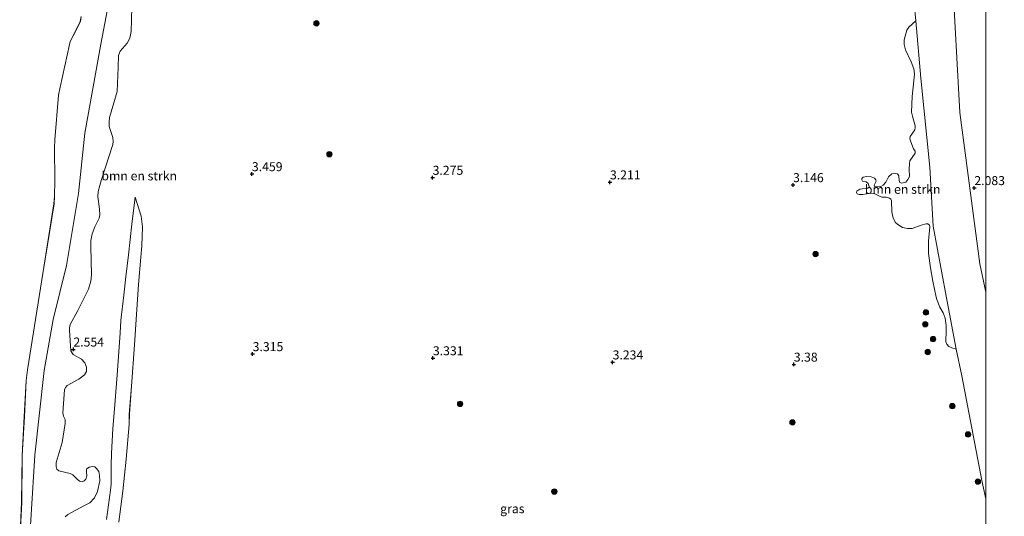
# Model space of a CAD drawing. Units: metres. Extents: x 171580 to 180010, y 510166 to 512501.
# Drawn here: x 179732 to 180005, y 511680 to 511818 of the extents above; entities that cross this region are included whole.
import ezdxf
from ezdxf.enums import TextEntityAlignment as Align

# ---------------------------------------------------------------- set-up
doc = ezdxf.new("R2010")
doc.units = ezdxf.units.M
doc.layers.get('0').update_dxf_attribs({"lineweight": 25})
for name, color, linetype, lineweight in [('B-ME-GR-BOMENSTRUIKEN-GV-B6', 93, 'Continuous', 18), ('B-ME-GR-BOOM-S-B1', 93, 'Continuous', 18), ('B-ME-GW-KRUINLIJN-L-B1', 93, 'Continuous', 18), ('B-ME-GW-TEENLIJN-L-B1', 93, 'Continuous', 18), ('B-ME-IE-GRASLAND-GV-B6', 93, 'Continuous', 18), ('B-ME-OB-WATERLIJN-L-B1', 133, 'OB-WATERLIJN', 18), ('B-ME-OG-WATER-GV-B6', 153, 'Continuous', 18)]:
    doc.layers.add(name, color=color, linetype=linetype, lineweight=lineweight)
doc.layers.add('B-ME-GW-HOOGTEPUNT-S-B1', color=10, linetype='Continuous')
doc.styles.add('NLCS-ISO', font='NLCS-ISO.TTF')
doc.linetypes.add('OB-WATERLIJN', pattern='A,10,[32,NLCS.SHX,S=2,R=0,X=0,Y=0],-12', length=22)

# ---------------------------------------------------------------- blocks, each defined once
blk = doc.blocks.new('d20HN_FeatureWriter_4_13_FMEBLOCK4')
at = {"layer": 'B-ME-GW-KRUINLIJN-L-B1'}
for points in [[(-133.07, -22.75, 2.53), (-132.1, -7.72, 2.57), (-131.15, 8.76, 2.63), (-128.56, 32.37, 2.67), (-125.98, 46.51, 2.74), (-122.35, 61.5, 3.1), (-118.96, 81.53, 3.12), (-117.2, 98.29, 3.11), (-112.79, 123.09, 3.45), (-110.19, 136.79, 3.62)], [(113.15, 134.39, 3.4), (113.58, 129.58, 3.38), (114.99, 113.57, 3.34), (117.45, 88.85, 3.38), (118.44, 72.49, 3.37), (122.01, 52.98, 3.47), (124.83, 38.24, 3.61), (126.32, 30.85, 3.57), (131.88, 1.72, 3.58), (133.07, -3.36, 3.58)], [(-107.74, -9.78, 3.36), (-107.54, -7.61, 3.37), (-106.67, -1.2, 3.37), (-105.78, 7.72, 3.45), (-104.9, 17.34, 3.45), (-104.87, 20.24, 3.41), (-104.25, 27.98, 3.37), (-103.47, 39.48, 3.3), (-102.9, 47.93, 3.34), (-102.31, 56.23, 3.37), (-101.72, 63.84, 3.34), (-101.41, 67.02, 3.34), (-101.25, 72.24, 3.32), (-101.61, 75.2, 3.25), (-103.21, 80.48, 3.03)]]:
    blk.add_polyline3d(points, dxfattribs=at)
blk = doc.blocks.new('d20HN_FeatureWriter_4_13_FMEBLOCK11')
at = {"layer": 'B-ME-OB-WATERLIJN-L-B1'}
blk.add_polyline3d([(-133.23, -67.16, -0.4), (-132.68, -56.59, -0.4), (-132.5, -43.53, -0.4), (-131.94, -32.7, -0.4), (-131.4, -22.7, -0.4), (-131.06, -19.72, -0.4), (-126.77, 7.08, -0.4), (-123.7, 26.44, -0.4), (-123.55, 28.4, -0.4), (-123.5, 32.86, -0.4), (-123.54, 41.99, -0.4), (-123.51, 44.17, -0.4), (-122.43, 56.58, -0.4), (-121.98, 58.88, -0.4), (-119.4, 70.68, -0.4), (-119.23, 71.5, -0.4), (-118.36, 73.09, -0.4), (-116.39, 77.13, -0.4), (-116.19, 78.48, -0.4)], dxfattribs=at)
blk = doc.blocks.new('d20HN_FeatureWriter_4_13_FMEBLOCK19')
at = {"layer": 'B-ME-OG-WATER-GV-B6'}
blk.add_polyline3d([(3081.83, 133.25, -0.4), (3081.64, 131.9, -0.4), (3079.66, 127.86, -0.4), (3078.79, 126.27, -0.4), (3078.62, 125.45, -0.4), (3076.05, 113.65, -0.4), (3075.6, 111.35, -0.4), (3074.52, 98.94, -0.4), (3074.48, 96.76, -0.4), (3074.53, 87.63, -0.4), (3074.48, 83.17, -0.4), (3074.32, 81.21, -0.4), (3071.26, 61.85, -0.4), (3066.97, 35.05, -0.4), (3066.63, 32.07, -0.4), (3066.08, 22.07, -0.4), (3065.52, 11.24, -0.4), (3065.34, -1.82, -0.4), (3064.79, -12.39, -0.4)], dxfattribs=at)
blk = doc.blocks.new('hoogtepunt')
for p, q in [((-0.5, 0), (0.5, 0)), ((0, 0.5), (0, -0.5))]:
    blk.add_line(p, q)
blk = doc.blocks.new('boom')
h = blk.add_hatch(color=256)
edge = h.paths.add_edge_path()
edge.add_arc((0, 0), 0.75, 0, 360)
blk.add_circle((0, 0), 0.75)

msp = doc.modelspace()

# ---------------------------------------------------------------- linework, layer by layer
at = {"layer": 'B-ME-GR-BOMENSTRUIKEN-GV-B6'}
for points in [[(180000, 512047.357, -0.3997), (180000, 511742.4925, 2.0127), (179998.317, 511750.388, 2.06), (179992.724, 511792.52, 1.796), (179990.584, 511831.361, 1.688)], [(179990.584, 511831.361, 1.688), (179992.724, 511792.52, 1.796), (179998.317, 511750.388, 2.06), (180000, 511742.4925, 2.0127)], [(179733.864, 511665.672, 2.527), (179734.835, 511680.703, 2.57), (179735.779, 511697.181, 2.627), (179738.3706, 511720.7875, 2.673), (179740.95, 511734.932, 2.74), (179744.585, 511749.921, 3.103), (179747.973, 511769.955, 3.117), (179749.732, 511786.712, 3.11), (179754.141, 511811.513, 3.45), (179756.741, 511825.207, 3.617)], [(179756.741, 511825.207, 3.617), (179754.141, 511811.513, 3.45), (179749.732, 511786.712, 3.11), (179747.973, 511769.955, 3.117), (179744.585, 511749.921, 3.103), (179740.95, 511734.932, 2.74), (179738.3706, 511720.7875, 2.673), (179735.779, 511697.181, 2.627), (179734.835, 511680.703, 2.57), (179733.864, 511665.672, 2.527)], [(179762.8738, 511825.1193, 3.6118), (179762.5766, 511815.0077, 3.6118), (179762.2281, 511813.1465, 3.6118), (179761.4295, 511811.796, 3.5875), (179759.539, 511809.5419, 3.4903), (179759.0184, 511808.311, 3.4903), (179758.9768, 511804.9748, 3.466), (179758.6549, 511798.3499, 3.2959), (179758.2608, 511796.6994, 3.2959), (179756.5877, 511791.1333, 3.2959), (179756.4211, 511789.9193, 3.2716), (179756.4954, 511788.6105, 3.2473), (179757.4594, 511785.5114, 3.223), (179757.5354, 511784.4155, 3.1987), (179757.4462, 511783.5599, 3.1744), (179754.2918, 511773.8557, 3.1744), (179753.4346, 511770.5159, 3.1744), (179753.3365, 511769.1042, 3.1987), (179753.823, 511765.604, 3.1744), (179753.8963, 511764.0704, 3.1744), (179753.6599, 511763.0778, 3.1744), (179752.4374, 511760.7019, 3.1501), (179751.7159, 511758.7284, 3.1501), (179751.3426, 511756.8897, 3.1501), (179751.3412, 511755.187, 3.1744), (179751.5739, 511747.3883, 2.8693), (179751.3959, 511745.6141, 2.8477), (179750.7042, 511743.374, 2.8909), (179747.7291, 511737.4513, 2.7829), (179745.6675, 511733.5272, 2.7397), (179745.437, 511732.6334, 2.7397), (179745.4206, 511731.8759, 2.7397), (179745.8579, 511726.2424, 2.7613), (179746.0498, 511725.7471, 2.7613), (179746.4224, 511725.2079, 2.7829), (179748.7754, 511723.912, 2.7181), (179749.7284, 511722.8855, 2.6533), (179750.1205, 511721.7167, 2.6965), (179750.1377, 511720.4773, 2.6317), (179749.5936, 511719.5475, 2.6533), (179748.0104, 511718.3683, 2.6533), (179744.8354, 511716.6296, 2.6965), (179744.3596, 511716.0288, 2.7613), (179744.0656, 511715.3631, 2.7613), (179743.6357, 511708.963, 2.9341), (179743.8156, 511708.0573, 2.9125), (179744.2083, 511707.0986, 2.9125), (179744.2724, 511705.9771, 2.9125), (179743.4104, 511700.702, 2.8909), (179741.721, 511695.1456, 2.9773), (179741.7077, 511694.1045, 3.0205), (179741.9555, 511693.3176, 2.9989), (179742.4724, 511692.8378, 2.9989), (179744.4479, 511692.4067, 2.9773), (179745.6488, 511692.1278, 3.0421), (179746.3285, 511691.7609, 2.9773), (179747.4541, 511690.6375, 2.8693), (179748.2647, 511689.9511, 2.8909), (179748.9218, 511689.8353, 2.8045), (179749.5599, 511690.1181, 2.8261), (179749.9928, 511690.5171, 2.8045), (179750.2843, 511691.4559, 2.7613), (179750.1633, 511692.4486, 2.7613), (179750.1212, 511693.1087, 2.7613), (179750.2749, 511693.4103, 2.8045), (179750.913, 511693.9137, 2.8045), (179751.7888, 511694.0607, 2.8045), (179752.4779, 511693.936, 2.7829), (179752.9803, 511693.5396, 2.7613), (179753.6326, 511692.6459, 2.7397), (179753.7676, 511691.5803, 2.6965), (179753.8303, 511690.0489, 2.6965), (179753.2116, 511687.1606, 2.5453), (179752.3845, 511685.3344, 2.5237), (179751.0604, 511684.0099, 2.4373), (179749.3888, 511683.1418, 2.5453), (179745.017, 511680.7153, 2.6317), (179744.2297, 511680.0366, 2.6317)], [(180000, 511742.4925, 2.0127), (180000, 511685.0607, 3.5849), (179998.816, 511690.143, 3.583), (179993.249, 511719.276, 3.567), (179991.76, 511726.658, 3.61), (179988.938, 511741.401, 3.473), (179985.375, 511760.913, 3.373), (179984.38, 511777.269, 3.383), (179981.926, 511801.996, 3.343), (179980.5113, 511818.002, 3.3845), (179980.086, 511822.814, 3.397)], [(179731.61, 511673.5256, -0.3997), (179732.1577, 511684.0935, -0.3997), (179732.3362, 511697.1546, -0.3997), (179732.897, 511707.9866, -0.3997), (179733.4419, 511717.9829, -0.3997), (179733.7818, 511720.9614, -0.3997), (179738.0722, 511747.7653, -0.3997), (179741.1392, 511767.1208, -0.3997), (179741.2934, 511769.0821, -0.3997), (179741.3419, 511773.5453, -0.3997), (179741.2981, 511782.6758, -0.3997), (179741.3352, 511784.8528, -0.3997), (179742.4147, 511797.2627, -0.3997), (179742.8652, 511799.5635, -0.3997), (179745.4376, 511811.3639, -0.3997), (179745.608, 511812.1828, -0.3997), (179746.4779, 511813.7724, -0.3997), (179748.4526, 511817.8165, -0.3997), (179748.6493, 511819.1637, -0.3997)], [(179980.5113, 511818.002, 3.3845), (179981.926, 511801.996, 3.343), (179984.38, 511777.269, 3.383), (179985.375, 511760.913, 3.373), (179988.938, 511741.401, 3.473), (179991.76, 511726.658, 3.61), (179990.5372, 511727.0353, 3.608), (179989.6878, 511727.4246, 3.608), (179989.169, 511728.055, 3.608), (179988.8763, 511728.7569, 3.608), (179988.8867, 511729.679, 3.608), (179988.9776, 511731.0092, 3.608), (179988.9057, 511733.2701, 3.608), (179988.668, 511735.2617, 3.608), (179988.1435, 511736.7652, 3.608), (179987.1936, 511738.3194, 3.608), (179986.3501, 511740.4848, 3.608), (179986.1918, 511741.1854, 3.608), (179985.2517, 511745.543, 3.5882), (179984.5609, 511749.2825, 3.5288), (179984.0645, 511753.293, 3.4892), (179983.9872, 511756.7343, 3.509), (179984.4153, 511760.6961, 3.5288), (179984.3279, 511761.1803, 3.5288), (179983.8538, 511761.5543, 3.5288), (179983.4115, 511761.5655, 3.509), (179982.0145, 511761.1819, 3.4694), (179979.4695, 511760.267, 3.3704), (179978.2455, 511760.1917, 3.2912), (179976.7936, 511760.5439, 3.2516), (179975.4993, 511761.2994, 3.3902), (179974.8945, 511761.9245, 3.3902), (179974.2286, 511763.0738, 3.3902), (179973.8676, 511764.885, 3.41), (179973.7599, 511767.8828, 3.311), (179973.5674, 511768.3605, 3.2714), (179973.1912, 511768.7021, 3.2714), (179972.2674, 511768.8948, 3.2912), (179971.1624, 511768.9132, 3.2516), (179970.5812, 511769.1558, 3.2912), (179969.1243, 511769.9013, 3.311), (179968.1443, 511770.0713, 3.311), (179965.7122, 511769.6625, 3.2912), (179964.8109, 511769.6455, 3.311), (179964.2309, 511769.8689, 3.311), (179964.0555, 511770.2229, 3.311), (179964.1383, 511770.5928, 3.3704), (179964.9953, 511771.1734, 3.3506), (179965.6516, 511771.2714, 3.3308), (179967.1978, 511771.4145, 3.3506), (179967.5363, 511771.6849, 3.311), (179967.561, 511771.9072, 3.311), (179967.3067, 511772.7651, 3.311), (179966.6927, 511773.2264, 3.311), (179965.7427, 511773.3792, 3.311), (179965.5093, 511773.7392, 3.311), (179965.5342, 511774.115, 3.311), (179965.9135, 511774.5031, 3.3308), (179966.88, 511774.7066, 3.3308), (179968.0854, 511774.6176, 3.311), (179969.0597, 511774.2264, 3.311), (179969.4447, 511773.7413, 3.311), (179969.4683, 511773.3588, 3.2912), (179968.9867, 511772.2925, 3.2912), (179969.119, 511771.8591, 3.2714), (179969.796, 511771.776, 3.2516), (179970.8073, 511771.8766, 3.2516), (179971.4758, 511772.2441, 3.2714), (179972.1783, 511773.1512, 3.2714), (179972.9536, 511774.5908, 3.2714), (179973.8521, 511775.4331, 3.2912), (179974.4718, 511775.643, 3.2912), (179975.438, 511775.3857, 3.2714), (179975.7668, 511774.878, 3.2516), (179975.8546, 511773.6067, 3.2516), (179976.1009, 511773.0364, 3.2516), (179976.6111, 511772.8566, 3.2516), (179977.7265, 511773.1364, 3.2516), (179978.3362, 511773.8362, 3.2516), (179978.7619, 511774.7167, 3.2516), (179978.7077, 511776.6907, 3.3506), (179978.7456, 511778.2577, 3.3506), (179978.8875, 511779.0727, 3.3704), (179980.3119, 511781.1953, 3.3506), (179980.374, 511781.7463, 3.3506), (179979.9007, 511782.4179, 3.3308), (179979.0855, 511784.2779, 3.311), (179978.8682, 511785.1572, 3.2912), (179978.9311, 511785.8522, 3.2912), (179980.2112, 511787.6684, 3.3308), (179980.3384, 511788.2521, 3.3506), (179980.2846, 511788.8151, 3.3704), (179979.555, 511791.4675, 3.3704), (179979.3033, 511792.5943, 3.311), (179979.5089, 511796.8976, 3.2516), (179980.0044, 511801.3244, 3.2516), (179980.1287, 511803.2038, 3.2714), (179979.9532, 511804.6521, 3.2714), (179979.214, 511806.5263, 3.2714), (179977.6724, 511809.8967, 3.2516), (179977.3021, 511811.3905, 3.2318), (179977.2783, 511812.7137, 3.212), (179978.0099, 511815.3312, 3.2318), (179978.56, 511816.2193, 3.2516), (179980.5113, 511818.002, 3.3845)]]:
    msp.add_polyline3d(points, dxfattribs=at)
at = {"layer": 'B-ME-GW-TEENLIJN-L-B1'}
for points in [[(179990.584, 511831.361, 1.688), (179992.724, 511792.52, 1.796), (179998.317, 511750.388, 2.06), (180000, 511742.4925, 2.0127)], [(179755.7483, 511679.3095, 2.5704), (179756.8758, 511687.4423, 2.5704), (179757.008, 511689.1698, 2.5704), (179757.0369, 511694.4033, 2.5128), (179757.1164, 511697.7045, 2.3688), (179757.5041, 511704.6169, 2.3688), (179758.0445, 511711.1686, 2.3832), (179758.7444, 511720.7358, 2.4552), (179759.5195, 511731.2058, 2.4984), (179759.7424, 511734.6413, 2.6136), (179760.4916, 511741.6782, 2.772), (179761.08, 511746.7969, 2.9016), (179761.7887, 511752.9148, 2.9592), (179762.7814, 511761.4801, 2.9304), (179763.7175, 511768.898, 3.0312)]]:
    msp.add_polyline3d(points, dxfattribs=at)
at = {"layer": 'B-ME-IE-GRASLAND-GV-B6'}
for points in [[(179744.2297, 511680.0366, 2.6317), (179745.017, 511680.7153, 2.6317), (179749.3888, 511683.1418, 2.5453), (179751.0604, 511684.0099, 2.4373), (179752.3845, 511685.3344, 2.5237), (179753.2116, 511687.1606, 2.5453), (179753.8303, 511690.0489, 2.6965), (179753.7676, 511691.5803, 2.6965), (179753.6326, 511692.6459, 2.7397), (179752.9803, 511693.5396, 2.7613), (179752.4779, 511693.936, 2.7829), (179751.7888, 511694.0607, 2.8045), (179750.913, 511693.9137, 2.8045), (179750.2749, 511693.4103, 2.8045), (179750.1212, 511693.1087, 2.7613), (179750.1633, 511692.4486, 2.7613), (179750.2843, 511691.4559, 2.7613), (179749.9928, 511690.5171, 2.8045), (179749.5599, 511690.1181, 2.8261), (179748.9218, 511689.8353, 2.8045), (179748.2647, 511689.9511, 2.8909), (179747.4541, 511690.6375, 2.8693), (179746.3285, 511691.7609, 2.9773), (179745.6488, 511692.1278, 3.0421), (179744.4479, 511692.4067, 2.9773), (179742.4724, 511692.8378, 2.9989), (179741.9555, 511693.3176, 2.9989), (179741.7077, 511694.1045, 3.0205), (179741.721, 511695.1456, 2.9773), (179743.4104, 511700.702, 2.8909), (179744.2724, 511705.9771, 2.9125), (179744.2083, 511707.0986, 2.9125), (179743.8156, 511708.0573, 2.9125), (179743.6357, 511708.963, 2.9341), (179744.0656, 511715.3631, 2.7613), (179744.3596, 511716.0288, 2.7613), (179744.8354, 511716.6296, 2.6965), (179748.0104, 511718.3683, 2.6533), (179749.5936, 511719.5475, 2.6533), (179750.1377, 511720.4773, 2.6317), (179750.1205, 511721.7167, 2.6965), (179749.7284, 511722.8855, 2.6533), (179748.7754, 511723.912, 2.7181), (179746.4224, 511725.2079, 2.7829), (179746.0498, 511725.7471, 2.7613), (179745.8579, 511726.2424, 2.7613), (179745.4206, 511731.8759, 2.7397), (179745.437, 511732.6334, 2.7397), (179745.6675, 511733.5272, 2.7397), (179747.7291, 511737.4513, 2.7829), (179750.7042, 511743.374, 2.8909), (179751.3959, 511745.6141, 2.8477), (179751.5739, 511747.3883, 2.8693), (179751.3412, 511755.187, 3.1744), (179751.3426, 511756.8897, 3.1501), (179751.7159, 511758.7284, 3.1501), (179752.4374, 511760.7019, 3.1501), (179753.6599, 511763.0778, 3.1744), (179753.8963, 511764.0704, 3.1744), (179753.823, 511765.604, 3.1744), (179753.3365, 511769.1042, 3.1987), (179753.4346, 511770.5159, 3.1744), (179754.2918, 511773.8557, 3.1744), (179757.4462, 511783.5599, 3.1744), (179757.5354, 511784.4155, 3.1987), (179757.4594, 511785.5114, 3.223), (179756.4954, 511788.6105, 3.2473), (179756.4211, 511789.9193, 3.2716), (179756.5877, 511791.1333, 3.2959), (179758.2608, 511796.6994, 3.2959), (179758.6549, 511798.3499, 3.2959), (179758.9768, 511804.9748, 3.466), (179759.0184, 511808.311, 3.4903), (179759.539, 511809.5419, 3.4903), (179761.4295, 511811.796, 3.5875), (179762.2281, 511813.1465, 3.6118), (179762.5766, 511815.0077, 3.6118), (179762.8738, 511825.1193, 3.6118)], [(179980.086, 511822.814, 3.397), (179980.5113, 511818.002, 3.3845), (179978.56, 511816.2193, 3.2516), (179978.0099, 511815.3312, 3.2318), (179977.2783, 511812.7137, 3.212), (179977.3021, 511811.3905, 3.2318), (179977.6724, 511809.8967, 3.2516), (179979.214, 511806.5263, 3.2714), (179979.9532, 511804.6521, 3.2714), (179980.1287, 511803.2038, 3.2714), (179980.0044, 511801.3244, 3.2516), (179979.5089, 511796.8976, 3.2516), (179979.3033, 511792.5943, 3.311), (179979.555, 511791.4675, 3.3704), (179980.2846, 511788.8151, 3.3704), (179980.3384, 511788.2521, 3.3506), (179980.2112, 511787.6684, 3.3308), (179978.9311, 511785.8522, 3.2912), (179978.8682, 511785.1572, 3.2912), (179979.0855, 511784.2779, 3.311), (179979.9007, 511782.4179, 3.3308), (179980.374, 511781.7463, 3.3506), (179980.3119, 511781.1953, 3.3506), (179978.8875, 511779.0727, 3.3704), (179978.7456, 511778.2577, 3.3506), (179978.7077, 511776.6907, 3.3506), (179978.7619, 511774.7167, 3.2516), (179978.3362, 511773.8362, 3.2516), (179977.7265, 511773.1364, 3.2516), (179976.6111, 511772.8566, 3.2516), (179976.1009, 511773.0364, 3.2516), (179975.8546, 511773.6067, 3.2516), (179975.7668, 511774.878, 3.2516), (179975.438, 511775.3857, 3.2714), (179974.4718, 511775.643, 3.2912), (179973.8521, 511775.4331, 3.2912), (179972.9536, 511774.5908, 3.2714), (179972.1783, 511773.1512, 3.2714), (179971.4758, 511772.2441, 3.2714), (179970.8073, 511771.8766, 3.2516), (179969.796, 511771.776, 3.2516), (179969.119, 511771.8591, 3.2714), (179968.9867, 511772.2925, 3.2912), (179969.4683, 511773.3588, 3.2912), (179969.4447, 511773.7413, 3.311), (179969.0597, 511774.2264, 3.311), (179968.0854, 511774.6176, 3.311), (179966.88, 511774.7066, 3.3308), (179965.9135, 511774.5031, 3.3308), (179965.5342, 511774.115, 3.311), (179965.5093, 511773.7392, 3.311), (179965.7427, 511773.3792, 3.311), (179966.6927, 511773.2264, 3.311), (179967.3067, 511772.7651, 3.311), (179967.561, 511771.9072, 3.311), (179967.5363, 511771.6849, 3.311), (179967.1978, 511771.4145, 3.3506), (179965.6516, 511771.2714, 3.3308), (179964.9953, 511771.1734, 3.3506), (179964.1383, 511770.5928, 3.3704), (179964.0555, 511770.2229, 3.311), (179964.2309, 511769.8689, 3.311), (179964.8109, 511769.6455, 3.311), (179965.7122, 511769.6625, 3.2912), (179968.1443, 511770.0713, 3.311), (179969.1243, 511769.9013, 3.311), (179970.5812, 511769.1558, 3.2912), (179971.1624, 511768.9132, 3.2516), (179972.2674, 511768.8948, 3.2912), (179973.1912, 511768.7021, 3.2714), (179973.5674, 511768.3605, 3.2714), (179973.7599, 511767.8828, 3.311), (179973.8676, 511764.885, 3.41), (179974.2286, 511763.0738, 3.3902), (179974.8945, 511761.9245, 3.3902), (179975.4993, 511761.2994, 3.3902), (179976.7936, 511760.5439, 3.2516), (179978.2455, 511760.1917, 3.2912), (179979.4695, 511760.267, 3.3704), (179982.0145, 511761.1819, 3.4694), (179983.4115, 511761.5655, 3.509), (179983.8538, 511761.5543, 3.5288), (179984.3279, 511761.1803, 3.5288), (179984.4153, 511760.6961, 3.5288), (179983.9872, 511756.7343, 3.509), (179984.0645, 511753.293, 3.4892), (179984.5609, 511749.2825, 3.5288), (179985.2517, 511745.543, 3.5882), (179986.1918, 511741.1854, 3.608), (179986.3501, 511740.4848, 3.608), (179987.1936, 511738.3194, 3.608), (179988.1435, 511736.7652, 3.608), (179988.668, 511735.2617, 3.608), (179988.9057, 511733.2701, 3.608), (179988.9776, 511731.0092, 3.608), (179988.8867, 511729.679, 3.608), (179988.8763, 511728.7569, 3.608), (179989.169, 511728.055, 3.608), (179989.6878, 511727.4246, 3.608), (179990.5372, 511727.0353, 3.608), (179991.76, 511726.658, 3.61), (179993.249, 511719.276, 3.567), (179998.816, 511690.143, 3.583), (180000, 511685.0607, 3.5849), (180000, 511543.7331, 3.3837)], [(179759.1928, 511678.6363, 3.3552), (179759.3925, 511680.8144, 3.3732), (179760.2597, 511687.2171, 3.3732), (179761.148, 511696.1436, 3.4452), (179762.0306, 511705.7644, 3.4452), (179762.0655, 511708.6649, 3.4092), (179762.6858, 511716.4044, 3.3732), (179763.4616, 511727.903, 3.3012), (179764.0318, 511736.3529, 3.3372), (179764.625, 511744.6556, 3.3732), (179765.2145, 511752.2622, 3.3372), (179765.5212, 511755.4461, 3.3372), (179765.6808, 511760.6647, 3.3192), (179765.3268, 511763.6243, 3.2472), (179763.7175, 511768.898, 3.0312), (179762.7814, 511761.4801, 2.9304), (179761.7887, 511752.9148, 2.9592), (179761.08, 511746.7969, 2.9016), (179760.4916, 511741.6782, 2.772), (179759.7424, 511734.6413, 2.6136), (179759.5195, 511731.2058, 2.4984), (179758.7444, 511720.7358, 2.4552), (179758.0445, 511711.1686, 2.3832), (179757.5041, 511704.6169, 2.3688), (179757.1164, 511697.7045, 2.3688), (179757.0369, 511694.4033, 2.5128), (179757.008, 511689.1698, 2.5704), (179756.8758, 511687.4423, 2.5704), (179755.7483, 511679.3095, 2.5704)], [(179755.7483, 511679.3095, 2.5704), (179756.8758, 511687.4423, 2.5704), (179757.008, 511689.1698, 2.5704), (179757.0369, 511694.4033, 2.5128), (179757.1164, 511697.7045, 2.3688), (179757.5041, 511704.6169, 2.3688), (179758.0445, 511711.1686, 2.3832), (179758.7444, 511720.7358, 2.4552), (179759.5195, 511731.2058, 2.4984), (179759.7424, 511734.6413, 2.6136), (179760.4916, 511741.6782, 2.772), (179761.08, 511746.7969, 2.9016), (179761.7887, 511752.9148, 2.9592), (179762.7814, 511761.4801, 2.9304), (179763.7175, 511768.898, 3.0312), (179765.3268, 511763.6243, 3.2472), (179765.6808, 511760.6647, 3.3192), (179765.5212, 511755.4461, 3.3372), (179765.2145, 511752.2622, 3.3372), (179764.625, 511744.6556, 3.3732), (179764.0318, 511736.3529, 3.3372), (179763.4616, 511727.903, 3.3012), (179762.6858, 511716.4044, 3.3732), (179762.0655, 511708.6649, 3.4092), (179762.0306, 511705.7644, 3.4452), (179761.148, 511696.1436, 3.4452), (179760.2597, 511687.2171, 3.3732), (179759.3925, 511680.8144, 3.3732), (179759.1928, 511678.6363, 3.3552)]]:
    msp.add_polyline3d(points, dxfattribs=at)

# ---------------------------------------------------------------- block references
at = {"layer": 'B-ME-GR-BOOM-S-B1', "rotation": 90}
for p in [(179814.0244, 511817.2653, 3.3398), (179817.6244, 511780.8908, 3.2705), (179952.6628, 511753.117, 3.176), (179983.3242, 511736.89, 3.2262), (179983.1327, 511733.605, 3.2262), (179985.3256, 511729.478, 3.2262), (179983.8377, 511725.8925, 3.2262), (179853.9298, 511711.4778, 3.3254), (179990.6559, 511710.8461, 3.3585), (179946.2473, 511706.3237, 3.3488), (179995.0146, 511702.9759, 3.3128), (179997.761, 511689.8604, 3.4935), (179880.1052, 511687.1037, 3.2723)]:
    msp.add_blockref('boom', p, dxfattribs=at)
at = {"layer": 'B-ME-GW-HOOGTEPUNT-S-B1', "rotation": 90}
for p in [(179796.106, 511775.388, 3.459), (179796.106, 511775.388, 3.459), (179846.297, 511774.371, 3.2754), (179846.297, 511774.371, 3.2754), (179895.553, 511773.099, 3.2106), (179895.553, 511773.099, 3.2106), (179946.414, 511772.34, 3.1458), (179946.414, 511772.34, 3.1458), (179996.76, 511771.514, 2.083), (179996.76, 511771.514, 2.083), (179746.525, 511726.634, 2.5536), (179746.525, 511726.634, 2.5536), (179796.314, 511725.355, 3.315), (179796.314, 511725.355, 3.315), (179846.37, 511724.207, 3.3312), (179846.37, 511724.207, 3.3312), (179896.294, 511723.06, 3.234), (179896.294, 511723.06, 3.234), (179946.623, 511722.441, 3.3798), (179946.623, 511722.441, 3.3798)]:
    msp.add_blockref('hoogtepunt', p, dxfattribs=at)
at = {"layer": 'B-ME-GW-KRUINLIJN-L-B1'}
msp.add_blockref('d20HN_FeatureWriter_4_13_FMEBLOCK4', (179866.932, 511688.4211), dxfattribs=at)
at = {"layer": 'B-ME-OB-WATERLIJN-L-B1'}
msp.add_blockref('d20HN_FeatureWriter_4_13_FMEBLOCK11', (179864.841, 511740.6831), dxfattribs=at)
at = {"layer": 'B-ME-OG-WATER-GV-B6'}
msp.add_blockref('d20HN_FeatureWriter_4_13_FMEBLOCK19', (176666.8151, 511685.912), dxfattribs=at)

# ---------------------------------------------------------------- texts
at = {"layer": 'B-ME-GR-BOMENSTRUIKEN-GV-B6', "ltscale": 0.2, "style": 'NLCS-ISO'}
for p in [(179764.8094, 511774.8559), (179976.8626, 511771.1271)]:
    msp.add_text('bmn en strkn', height=2.5, dxfattribs=at).set_placement(p, align=Align.MIDDLE_CENTER)
at = {"layer": 'B-ME-GW-HOOGTEPUNT-S-B1', "ltscale": 0.2, "style": 'NLCS-ISO'}
for s, p in [('3.459', (179796.106, 511775.388, 3.459)), ('3.459', (179796.106, 511775.388, 3.459)), ('3.275', (179846.297, 511774.371, 3.2754)), ('3.275', (179846.297, 511774.371, 3.2754)), ('3.211', (179895.553, 511773.099, 3.2106)), ('3.211', (179895.553, 511773.099, 3.2106)), ('3.146', (179946.414, 511772.34, 3.1458)), ('3.146', (179946.414, 511772.34, 3.1458)), ('2.083', (179996.76, 511771.514, 2.083)), ('2.083', (179996.76, 511771.514, 2.083)), ('2.554', (179746.525, 511726.634, 2.5536)), ('2.554', (179746.525, 511726.634, 2.5536)), ('3.315', (179796.314, 511725.355, 3.315)), ('3.315', (179796.314, 511725.355, 3.315)), ('3.331', (179846.37, 511724.207, 3.3312)), ('3.331', (179846.37, 511724.207, 3.3312)), ('3.234', (179896.294, 511723.06, 3.234)), ('3.234', (179896.294, 511723.06, 3.234)), ('3.38', (179946.623, 511722.441, 3.3798)), ('3.38', (179946.623, 511722.441, 3.3798))]:
    msp.add_text(s, height=2.5, dxfattribs=at).set_placement(p, align=Align.BOTTOM_LEFT)
at = {"layer": 'B-ME-IE-GRASLAND-GV-B6', "ltscale": 0.2, "style": 'NLCS-ISO'}
msp.add_text('gras', height=2.5, dxfattribs=at).set_placement((179868.4356, 511682.3368), align=Align.MIDDLE_CENTER)

doc.saveas('drawing.dxf')
